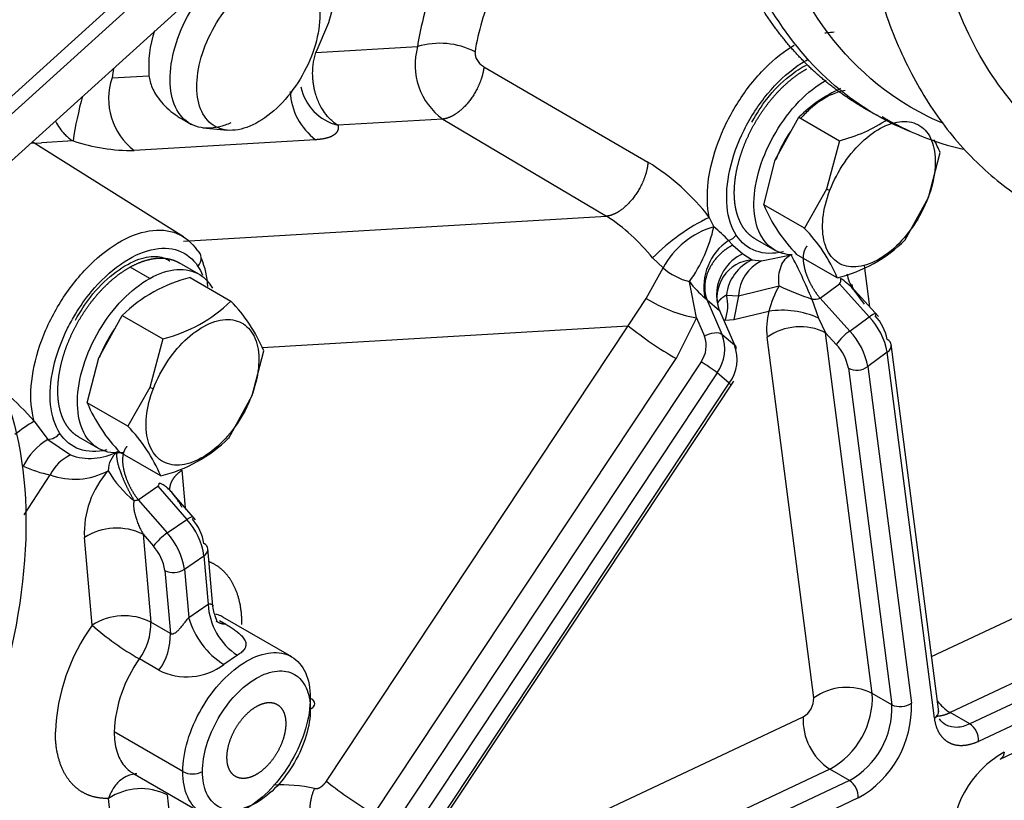
# Model space of a CAD drawing. Units: millimetres. Extents: x 0 to 408, y -4 to 202.
# Drawn here: x 108 to 115, y 106 to 111 of the extents above; entities that cross this region are included whole.
import ezdxf
from ezdxf.lldxf.tags import DXFTag

# ---------------------------------------------------------------- set-up
doc = ezdxf.new("R2010")
doc.units = ezdxf.units.MM
for name, color, linetype in [('17117021', 7, 'Continuous'), ('MI63_S4Q2-Z361SD', 7, 'Continuous'), ('Predeterminado', 7, 'Continuous')]:
    doc.layers.add(name, color=color, linetype=linetype)
tags = doc.linetypes.add('HIDDEN2', pattern=[4.7625, 3.175, -1.5875]).pattern_tags.tags
tags[6:7] = [DXFTag(74, 4), DXFTag(75, 0), DXFTag(340, '0'), DXFTag(46, 0.0), DXFTag(50, 0.0), DXFTag(44, 0.0), DXFTag(45, 0.0)]
tags[4:5] = [DXFTag(74, 4), DXFTag(75, 0), DXFTag(340, '0'), DXFTag(46, 0.0), DXFTag(50, 0.0), DXFTag(44, 0.0), DXFTag(45, 0.0)]

# ---------------------------------------------------------------- blocks, each defined once
blk = doc.blocks.new('SE1')
at = {"layer": '17117021', "color": 7, "linetype": 'HIDDEN2'}
for p, q in [((103.2333, 106.8207), (117.0822, 119.3324)), ((103.8933, 107.2898), (117.111, 119.2312)), ((106.9227, 109.6899), (115.6859, 117.607))]:
    blk.add_line(p, q, dxfattribs=at)
at = {"layer": 'MI63_S4Q2-Z361SD', "color": 7, "linetype": 'Continuous'}
for p, q in [((110.1761, 111.8319), (110.0735, 111.464)), ((110.0735, 111.464), (109.982, 111.2492)), ((109.982, 111.2492), (110.7156, 111.2926)), ((111.1946, 111.1468), (112.3774, 110.4597)), ((108.5234, 111.1361), (108.5128, 111.0674)), ((108.5128, 111.0674), (108.7787, 111.0832)), ((110.8973, 110.7702), (110.1417, 110.7254)), ((110.8973, 110.7702), (112.0795, 110.0701)), ((107.9257, 110.596), (108.0023, 110.5987)), ((108.2312, 110.6123), (108.0023, 110.5987)), ((109.9802, 110.6212), (108.6725, 110.5437)), ((113.296, 110.477), (113.3012, 110.4817)), ((113.6644, 110.2644), (113.6901, 110.2572)), ((114.3965, 110.1999), (114.4017, 110.2046)), ((109.028, 109.8894), (112.0795, 110.0701)), ((112.9585, 109.8942), (112.9893, 109.861)), ((112.9893, 109.861), (113.0627, 109.7982)), ((112.4866, 109.6985), (112.4107, 109.77)), ((108.7847, 109.6215), (108.6433, 109.7031)), ((112.3651, 109.4769), (112.4866, 109.6985)), ((113.9373, 109.7136), (113.9758, 109.4158)), ((112.7271, 109.3364), (112.6764, 109.5977)), ((113.6187, 109.4776), (113.7587, 109.581)), ((113.7587, 109.581), (113.9725, 109.3449)), ((113.03, 109.4961), (113.3236, 109.5674)), ((113.9393, 109.4361), (113.8586, 109.5449)), ((112.2355, 109.2796), (112.3651, 109.4769)), ((112.7887, 109.4803), (112.8035, 109.4663)), ((112.8035, 109.4663), (112.8923, 109.3904)), ((112.943, 109.5006), (113.03, 109.4961)), ((113.03, 109.4961), (112.9977, 109.3247)), ((113.5598, 109.4727), (113.6083, 109.3356)), ((113.6187, 109.4776), (113.8324, 109.2416)), ((112.9977, 109.3247), (113.2486, 109.3843)), ((112.7271, 109.3364), (112.5808, 109.0433)), ((112.7271, 109.3364), (112.7852, 109.2041)), ((112.9336, 109.3209), (112.9977, 109.3247)), ((113.6083, 109.3356), (113.6591, 109.2294)), ((113.8324, 109.2416), (113.9725, 109.3449)), ((109.5941, 109.1231), (112.2355, 109.2796)), ((110.0584, 105.9953), (112.2355, 109.2796)), ((113.9953, 106.6287), (113.6591, 109.2294)), ((113.6591, 109.2294), (113.7355, 109.1451)), ((112.9126, 109.2176), (113.0014, 109.1418)), ((113.5731, 106.5962), (113.2369, 109.1969)), ((114.1039, 109.0882), (113.9638, 108.9848)), ((114.4449, 106.4494), (114.1039, 109.0882)), ((108.417, 109.0482), (108.4222, 109.0529)), ((110.4037, 105.759), (112.5808, 109.0433)), ((112.7605, 109.0194), (110.5451, 105.6773)), ((112.8756, 108.9407), (110.6602, 105.5986)), ((112.9644, 108.8648), (112.8756, 108.9407)), ((113.823, 108.974), (114.1367, 106.5471)), ((113.9638, 108.9848), (114.2775, 106.5579)), ((108.7853, 108.8355), (108.8111, 108.8283)), ((110.749, 105.5227), (112.9644, 108.8648)), ((109.5175, 108.7711), (109.5227, 108.7757)), ((107.9505, 108.592), (108.0498, 108.4595)), ((109.0165, 108.2379), (109.0404, 107.9666)), ((107.8787, 107.9158), (108.066, 108.2038)), ((108.7014, 108.0249), (108.8422, 108.1219)), ((108.8422, 108.1219), (109.0512, 107.8825)), ((108.7014, 108.0249), (108.9105, 107.7855)), ((108.9105, 107.7855), (109.0512, 107.8825)), ((108.3684, 107.1202), (108.3127, 107.7529)), ((108.736, 107.7759), (108.8106, 107.6904)), ((108.736, 107.7759), (108.7917, 107.1433)), ((109.0342, 107.5233), (109.175, 107.6203)), ((109.175, 107.6203), (109.2057, 107.2722)), ((109.0342, 107.5233), (109.0649, 107.1752)), ((108.8932, 107.5157), (108.9331, 107.0616)), ((114.4227, 106.8951), (115.3323, 107.3229)), ((109.0649, 107.1752), (109.2057, 107.2722)), ((108.9331, 107.0616), (108.7917, 107.1433)), ((109.2871, 107.1532), (109.3321, 107.1273)), ((116.4189, 107.0615), (114.7625, 106.2824)), ((115.8619, 106.9556), (114.6983, 106.4083)), ((109.4159, 106.9037), (109.3196, 106.8373)), ((115.5249, 106.9452), (114.5569, 106.4899)), ((108.8505, 106.7954), (108.7091, 106.8771)), ((114.1367, 106.5471), (113.9953, 106.6287)), ((110.6542, 105.1226), (113.4965, 106.4594)), ((114.6983, 106.4083), (114.5569, 106.4899)), ((109.0229, 106.0644), (108.5279, 106.3502)), ((113.689, 106.0818), (110.8467, 104.7449)), ((113.8305, 106.0001), (113.689, 106.0818)), ((113.8305, 106.0001), (110.9881, 104.6633)), ((108.91, 105.8973), (108.9564, 105.442)), ((108.5334, 105.4157), (108.4871, 105.871)), ((113.8947, 105.8742), (111.0523, 104.5374))]:
    blk.add_line(p, q, dxfattribs=at)
at = {"layer": 'MI63_S4Q2-Z361SD', "color": 7, "linetype": 'HIDDEN2'}
for p, q in [((113.296, 110.477), (113.4653, 110.7834)), ((113.4653, 110.7834), (113.758, 110.6144)), ((113.9321, 110.8524), (114.0273, 110.7975)), ((109.0125, 110.7734), (109.0858, 110.7312)), ((109.1661, 110.7063), (109.3454, 110.6899)), ((109.0268, 109.9214), (107.9367, 110.606)), ((113.758, 110.6144), (113.6644, 110.2644)), ((114.4017, 110.2046), (114.485, 110.5288)), ((113.2127, 110.1528), (113.296, 110.477)), ((113.6644, 110.2644), (113.5054, 109.9838)), ((113.5054, 109.9838), (113.2127, 110.1528)), ((114.2324, 109.8983), (114.4017, 110.2046)), ((112.8197, 110.0613), (112.8523, 109.9928)), ((113.1501, 109.9071), (113.2923, 109.825)), ((113.0627, 109.7982), (113.1296, 109.7552)), ((113.196, 109.7469), (113.4103, 109.792)), ((113.7426, 109.6258), (113.4499, 109.7948)), ((109.1382, 109.6519), (108.9961, 109.7339)), ((113.1296, 109.7552), (113.196, 109.7469)), ((109.0761, 109.627), (109.3688, 109.458)), ((113.8488, 109.5769), (113.8519, 109.5526)), ((114.0392, 109.3458), (113.8429, 109.5625)), ((112.9126, 109.2176), (112.8035, 109.4663)), ((112.8923, 109.3904), (113.0014, 109.1418)), ((108.417, 109.0482), (108.5863, 109.3545)), ((108.5863, 109.3545), (108.879, 109.1855)), ((108.879, 109.1855), (108.7853, 108.8355)), ((109.5227, 108.7757), (109.606, 109.0999)), ((114.4745, 106.4947), (114.1318, 109.1459)), ((108.3337, 108.724), (108.417, 109.0482)), ((110.7356, 105.469), (112.9969, 108.8804)), ((108.7853, 108.8355), (108.6264, 108.555)), ((108.6264, 108.555), (108.3337, 108.724)), ((109.3534, 108.4694), (109.5227, 108.7757)), ((108.0498, 108.4595), (108.2115, 108.3484)), ((108.2711, 108.4782), (108.4132, 108.3962)), ((108.8635, 108.1969), (108.5708, 108.3659)), ((108.9406, 108.0809), (108.939, 108.0821)), ((109.1151, 107.8811), (108.9442, 108.0768)), ((109.2402, 107.2585), (109.2036, 107.6735)), ((109.8078, 106.8925), (109.3121, 107.1787)), ((114.9175, 106.1549), (116.1992, 106.7577)), ((108.6621, 106.0528), (109.1578, 105.7667))]:
    blk.add_line(p, q, dxfattribs=at)
at = {"layer": 'MI63_S4Q2-Z361SD', "color": 7, "linetype": 'Continuous'}
for centre, radius, start, end in [((112.5868, 111.0249), 1.8902, 154.10465, 171.85679), ((112.5609, 111.0503), 1.4449, 154.10493, 171.85672), ((111.1827, 111.1622), 0.4849, 164.40081, 233.9483), ((110.8772, 110.7672), 0.5497, 62.54889, 107.08636), ((108.9554, 110.9162), 0.4677, 161.12932, 232.78398), ((110.2278, 111.0764), 0.3613, 191.85917, 256.20617), ((110.7128, 110.2554), 2.5071, 164.24589, 171.81547), ((110.2631, 110.9936), 0.4677, 183.13554, 232.78397), ((108.6549, 111.885), 1.3414, 251.58429, 270.74927), ((111.5038, 109.045), 1.6627, 37.67976, 58.30288), ((111.2681, 108.8418), 1.4721, 39.08703, 56.5516), ((113.471, 108.7145), 1.496, 115.80524, 135.12806), ((113.0217, 109.4081), 0.6088, 106.15399, 151.50539), ((111.8265, 110.2128), 1.0491, 324.10688, 347.89923), ((112.3047, 109.2965), 0.8859, 42.43047, 51.81861), ((112.9174, 110.0142), 0.1269, 288.90112, 320.03457), ((113.1827, 109.5604), 0.4021, 123.87828, 191.48984), ((113.1978, 109.5023), 0.3254, 114.53819, 147.78091), ((110.1395, 108.0661), 3.6982, 22.35572, 27.82018), ((113.1492, 109.482), 0.2739, 94.08463, 146.47408), ((113.2579, 109.4655), 0.3168, 113.87606, 173.6328), ((113.3236, 109.4822), 0.2939, 115.7317, 177.28178), ((112.7863, 110.0336), 0.4495, 228.19416, 255.85093), ((114.0789, 109.7026), 0.2709, 190.3716, 215.60253), ((113.2055, 109.9913), 0.6594, 216.64253, 230.79362), ((113.7255, 109.609), 0.0434, 319.82939, 16.06518), ((113.4581, 109.1571), 0.5574, 44.07317, 56.31625), ((114.0562, 109.1606), 0.838, 150.95943, 164.51958), ((114.2495, 111.5346), 2.1742, 244.79483, 251.5052), ((112.9097, 110.3437), 1.0237, 237.85978, 259.72662), ((112.6848, 109.424), 0.2693, 337.49737, 16.52932), ((113.5809, 109.5748), 0.1043, 258.30626, 291.23369), ((113.7758, 109.2573), 0.5423, 166.4545, 186.39601), ((113.3447, 108.7413), 0.6501, 66.08389, 98.50376), ((113.5997, 108.9922), 0.5132, 10.77145, 43.41004), ((113.964, 111.4353), 2.7631, 231.27699, 239.96113), ((113.4754, 108.858), 0.4143, 63.67258, 125.13892), ((114.0906, 108.885), 0.4403, 125.90593, 143.77522), ((113.4596, 108.8889), 0.5132, 10.77145, 43.41004), ((112.6008, 109.1347), 0.197, 324.18197, 20.62522), ((113.4869, 108.91), 0.3421, 10.77145, 43.41004), ((112.2899, 108.2082), 0.9379, 51.35505, 59.88303), ((113.8841, 109.0998), 0.1399, 244.09716, 304.71434), ((106.5303, 107.3629), 1.8781, 40.87437, 49.58685), ((108.8257, 107.1918), 1.6512, 122.00835, 127.87217), ((108.279, 108.0684), 0.4533, 120.37256, 154.02783), ((108.0406, 108.5826), 0.1234, 274.30895, 320.3877), ((108.669, 108.2299), 0.1851, 129.31098, 178.70767), ((108.3598, 108.0538), 0.3298, 116.72336, 152.95961), ((108.2556, 109.1188), 0.9345, 245.73135, 258.29417), ((108.241, 108.6871), 0.5141, 250.09901, 298.19882), ((108.9893, 107.7832), 0.6773, 138.26309, 182.56446), ((109.1604, 108.635), 0.7863, 210.65196, 231.55431), ((108.8108, 108.1498), 0.042, 318.44388, 351.74489), ((108.6678, 108.1182), 0.0992, 272.09776, 289.78878), ((108.6844, 107.549), 0.4958, 8.27004, 42.27154), ((108.5449, 107.3875), 0.4329, 63.79812, 122.42917), ((109.151, 107.4329), 0.4268, 124.30295, 142.89026), ((108.5436, 107.452), 0.4958, 8.27004, 42.27154), ((108.5661, 107.4681), 0.3305, 8.27004, 42.27154), ((108.9569, 107.6451), 0.1443, 243.79812, 302.42917), ((109.6704, 107.2931), 0.4652, 182.57237, 236.83454), ((108.6003, 106.7594), 0.4289, 63.50188, 122.72541), ((109.627, 107.334), 0.5841, 195.77079, 238.24329), ((109.5272, 106.2912), 1.4248, 144.41741, 177.62599), ((109.8095, 108.7787), 2.197, 229.01199, 239.94328), ((108.3587, 107.1318), 0.4332, 323.98593, 1.51991), ((108.5001, 107.0501), 0.4332, 323.98593, 1.51992), ((109.505, 106.3088), 0.978, 144.47141, 177.57199), ((109.0512, 107.1949), 0.4471, 243.32291, 306.88646), ((113.8115, 106.2577), 0.4141, 63.64859, 125.16291), ((113.424, 106.5899), 0.1492, 299.0796, 2.42896), ((113.4051, 106.5999), 0.5909, 298.71743, 2.79103), ((113.5404, 106.5218), 0.5969, 299.0795, 2.42897), ((114.1978, 106.6729), 0.1399, 244.09716, 304.71434), ((114.792, 106.8477), 0.4281, 219.77672, 236.69249), ((113.9241, 106.4395), 0.4281, 177.3361, 236.69252), ((114.6179, 106.288), 0.1448, 357.7974, 56.23128), ((109.0936, 106.2038), 0.1563, 243.10105, 296.89895), ((109.7388, 104.8793), 1.0892, 77.61086, 93.29808), ((111.7713, 108.1282), 2.7356, 231.23327, 240.0048), ((113.75, 105.8798), 0.1448, 357.79742, 56.23127), ((108.7214, 105.5171), 0.4244, 63.60673, 123.50966)]:
    blk.add_arc(centre, radius, start, end, dxfattribs=at)
at = {"layer": 'MI63_S4Q2-Z361SD', "color": 7, "linetype": 'HIDDEN2'}
for centre, radius, start, end in [((109.6181, 111.1451), 0.8418, 161.89752, 184.21532), ((114.2081, 110.0246), 1.0618, 114.66364, 134.39094), ((115.1119, 112.5402), 2.0402, 239.19699, 256.91761), ((113.5053, 111.6452), 1.0613, 283.77613, 304.40029), ((113.4147, 110.0773), 1.1617, 22.86948, 27.86756), ((114.27, 110.5956), 1.1463, 202.7247, 224.31886), ((112.6862, 109.1836), 1.1451, 22.71388, 44.32968), ((113.4925, 110.6519), 1.0561, 283.69909, 314.47545), ((108.6674, 109.5459), 0.5353, 1.82781, 23.99784), ((113.1978, 109.5023), 0.3254, 147.78091, 200.10745), ((109.3291, 108.5957), 1.0618, 103.7836, 134.39094), ((113.1492, 109.482), 0.2739, 146.47408, 198.55159), ((108.6263, 110.2163), 1.0613, 283.77613, 314.39842), ((108.5356, 108.6485), 1.1617, 22.86948, 44.17408), ((113.7686, 109.1175), 0.3405, 10.6907, 43.49079), ((112.6361, 109.1136), 0.2954, 324.18197, 20.62522), ((112.7248, 109.0377), 0.2954, 324.18197, 20.62522), ((109.3909, 109.1668), 1.1463, 202.7247, 224.31886), ((107.8072, 107.7548), 1.1451, 22.71388, 44.32968), ((108.6134, 109.223), 1.0561, 283.69909, 314.47545), ((108.3539, 108.7419), 0.4185, 250.09894, 298.1989), ((108.8491, 107.6628), 0.329, 8.18814, 42.35345), ((113.5241, 106.5307), 0.7538, 299.44048, 2.06799), ((115.3182, 105.549), 0.7538, 119.44048, 182.06799)]:
    blk.add_arc(centre, radius, start, end, dxfattribs=at)
for points, degree, knots in [([(115.2317, 110.6612), (114.9125, 110.9344), (114.6722, 111.3264), (114.3857, 112.2886), (114.3396, 112.8584), (114.4486, 114.0897), (114.6037, 114.7507), (115.0916, 116.0636), (115.4242, 116.7151), (116.2167, 117.9098), (116.6763, 118.4526), (117.6528, 119.3473), (118.1694, 119.6988), (119.1812, 120.1571), (119.6761, 120.2638), (120.1227, 120.2399)], 3, [0.125, 0.125, 0.125, 0.125, 0.25, 0.25, 0.375, 0.375, 0.5, 0.5, 0.625, 0.625, 0.75, 0.75, 0.875, 0.875, 1, 1, 1, 1]), ([(119.7408, 119.7772), (119.3444, 119.7984), (118.905, 119.7037), (118.0066, 119.2968), (117.548, 118.9847), (116.681, 118.1904), (116.2729, 117.7085), (115.5693, 116.6477), (115.2739, 116.0693), (114.8408, 114.9036), (114.7031, 114.3168), (114.6063, 113.2236), (114.6473, 112.7176), (114.9017, 111.8634), (115.115, 111.5154), (115.3984, 111.2728)], 3, [0, 0, 0, 0, 0.125, 0.125, 0.25, 0.25, 0.375, 0.375, 0.5, 0.5, 0.625, 0.625, 0.75, 0.75, 0.875, 0.875, 0.875, 0.875]), ([(119.7637, 119.619), (119.3779, 119.6396), (118.9503, 119.5474), (118.076, 119.1514), (117.6297, 118.8477), (116.7859, 118.0747), (116.3888, 117.6057), (115.704, 116.5734), (115.4166, 116.0105), (114.9951, 114.8761), (114.8611, 114.305), (114.7669, 113.2411), (114.8067, 112.7487), (115.0543, 111.9174), (115.2619, 111.5787), (115.6131, 111.278), (115.6936, 111.2212), (115.7786, 111.1722)], 3, [0, 0, 0, 0, 0.125, 0.125, 0.25, 0.25, 0.375, 0.375, 0.5, 0.5, 0.625, 0.625, 0.75, 0.75, 0.875, 0.875, 0.9091704, 0.9091704, 0.9091704, 0.9091704]), ([(113.9322, 110.8523), (113.7727, 110.9443), (113.6306, 111.066), (113.3707, 111.2885), (113.1787, 111.6017), (112.9867, 111.9149), (112.87, 112.3067), (112.7533, 112.6984), (112.7165, 113.1538), (112.6796, 113.609), (112.724, 114.1104), (112.7652, 114.5762), (112.8751, 115.0652)], 2, [0.0908278, 0.0908278, 0.0908278, 0.125, 0.125, 0.1875, 0.1875, 0.25, 0.25, 0.3125, 0.3125, 0.375, 0.375, 0.4330711, 0.4330711, 0.4330711]), ([(113.9068, 113.5281), (113.8906, 113.335), (113.8628, 112.9756), (113.8927, 112.4025), (113.9861, 111.8514), (114.1472, 111.3476), (114.3723, 110.9048), (114.6577, 110.5303), (114.998, 110.2309), (115.3819, 110.0128), (115.7971, 109.8766), (116.0625, 109.8486), (116.2097, 109.835)], 3, [0, 0, 0, 0, 0.087038, 0.19191, 0.296894, 0.401732, 0.506028, 0.609275, 0.711142, 0.811823, 0.91207, 1, 1, 1, 1]), ([(109.3547, 111.5881), (109.4056, 111.6496), (109.4621, 111.7027), (109.5776, 111.7837), (109.6365, 111.8116), (109.7479, 111.8382), (109.8003, 111.8368), (109.8908, 111.8049), (109.9287, 111.7744), (109.9844, 111.6889), (110.0021, 111.6339), (110.0145, 111.5078), (110.0092, 111.4367), (109.9765, 111.2892), (109.9491, 111.2128), (109.8763, 111.0663), (109.8309, 110.9963), (109.78, 110.9348)], 3, [0, 0, 0, 0, 0.125, 0.125, 0.25, 0.25, 0.375, 0.375, 0.5, 0.5, 0.625, 0.625, 0.75, 0.75, 0.875, 0.875, 1, 1, 1, 1]), ([(109.3699, 110.7429), (109.3417, 110.7303), (109.3138, 110.7207), (109.2244, 110.6994), (109.1659, 110.7009), (109.0649, 110.7365), (109.0226, 110.7705), (108.9605, 110.866), (108.9407, 110.9274), (108.9268, 111.0681), (108.9327, 111.1475), (108.9692, 111.3121), (108.9998, 111.3973), (109.0811, 111.5608), (109.1317, 111.6389), (109.1886, 111.7076)], 3, [0.1952423, 0.1952423, 0.1952423, 0.1952423, 0.25, 0.25, 0.375, 0.375, 0.5, 0.5, 0.625, 0.625, 0.75, 0.75, 0.875, 0.875, 1, 1, 1, 1]), ([(109.78, 110.9348), (109.729, 110.8732), (109.6725, 110.8202), (109.5571, 110.7392), (109.4982, 110.7112), (109.3868, 110.6846), (109.3343, 110.686), (109.2439, 110.7179), (109.206, 110.7484), (109.1503, 110.834), (109.1326, 110.8889), (109.1202, 111.0151), (109.1254, 111.0861), (109.1581, 111.2337), (109.1855, 111.31), (109.2584, 111.4565), (109.3038, 111.5265), (109.3547, 111.5881)], 3, [0, 0, 0, 0, 0.125, 0.125, 0.25, 0.25, 0.375, 0.375, 0.5, 0.5, 0.625, 0.625, 0.75, 0.75, 0.875, 0.875, 1, 1, 1, 1]), ([(113.654, 111.3917), (113.6588, 111.3926), (113.6636, 111.3933), (113.6863, 111.3966), (113.704, 111.3981), (113.7212, 111.3985)], 3, [0.74162816, 0.74162816, 0.74162816, 0.74162816, 0.75, 0.75, 0.78162111, 0.78162111, 0.78162111, 0.78162111]), ([(112.8197, 110.0613), (112.8041, 110.138), (112.8017, 110.2255), (112.8241, 110.4116), (112.8488, 110.5101), (112.9221, 110.7056), (112.9706, 110.8027), (113.0856, 110.9832), (113.1519, 111.0666), (113.2898, 111.2051), (113.3607, 111.2615), (113.4319, 111.3042)], 3, [0, 0, 0, 0, 0.125, 0.125, 0.25, 0.25, 0.375, 0.375, 0.5, 0.5, 0.617348, 0.617348, 0.617348, 0.617348]), ([(113.1273, 110.7489), (113.1642, 110.8116), (113.2374, 110.9328), (113.3825, 111.0755), (113.4808, 111.1395), (113.52, 111.1597)], 3, [0, 0, 0, 0, 0.1463448, 0.3313773, 0.4623112, 0.4623112, 0.4623112, 0.4623112]), ([(108.7787, 111.0832), (108.7809, 111.069), (108.7855, 111.0396), (108.8017, 110.995), (108.8281, 110.9442), (108.8678, 110.8902), (108.9209, 110.837), (108.9708, 110.7989), (109.0024, 110.7793), (109.0129, 110.7732)], 3, [0, 0, 0, 0, 0.0390679, 0.0806495, 0.1250431, 0.1875612, 0.2500804, 0.3126015, 0.34312, 0.34312, 0.34312, 0.34312]), ([(113.1503, 109.907), (113.1471, 109.9088), (113.1439, 109.9108), (113.1089, 109.9325), (113.0816, 109.9658), (113.0543, 109.9991), (113.0359, 110.0427), (113.0174, 110.0863), (113.0084, 110.1386), (112.9995, 110.1907), (113.0004, 110.2496), (113.0013, 110.3084), (113.0121, 110.3716), (113.0228, 110.4347), (113.043, 110.4999), (113.0632, 110.5649), (113.092, 110.6295), (113.1208, 110.6939), (113.1572, 110.7554), (113.1935, 110.8168), (113.236, 110.8729), (113.2784, 110.9289), (113.3255, 110.9774), (113.3724, 111.0258), (113.4222, 111.0649), (113.4718, 111.1039), (113.5223, 111.132)], 2, [0.2444079, 0.2444079, 0.2444079, 0.25, 0.25, 0.3125, 0.3125, 0.375, 0.375, 0.4375, 0.4375, 0.5, 0.5, 0.5625, 0.5625, 0.625, 0.625, 0.6875, 0.6875, 0.75, 0.75, 0.8125, 0.8125, 0.875, 0.875, 0.9375, 0.9375, 1, 1, 1]), ([(113.4186, 109.7913), (113.3692, 109.7924), (113.324, 109.8052), (113.2388, 109.858), (113.2018, 109.9031), (113.1527, 110.019), (113.1406, 110.0898), (113.1431, 110.2461), (113.1576, 110.3317), (113.2112, 110.5047), (113.2503, 110.5921), (113.3469, 110.7555), (113.4044, 110.8314), (113.5293, 110.9602), (113.5967, 111.013), (113.6637, 111.0503)], 3, [0.1463609, 0.1463609, 0.1463609, 0.1463609, 0.25, 0.25, 0.375, 0.375, 0.5, 0.5, 0.625, 0.625, 0.75, 0.75, 0.875, 0.875, 1, 1, 1, 1]), ([(113.8003, 110.9755), (113.7697, 110.9714), (113.7378, 110.9623), (113.6525, 110.9255), (113.5984, 110.8898), (113.5239, 110.8232), (113.5012, 110.8004), (113.4795, 110.7759)], 3, [0.548159, 0.548159, 0.548159, 0.548159, 0.625, 0.625, 0.75, 0.75, 0.8065136, 0.8065136, 0.8065136, 0.8065136]), ([(113.6901, 110.2572), (113.7165, 110.3258), (113.752, 110.3936), (113.8361, 110.5175), (113.8846, 110.5735), (113.9873, 110.6653), (114.0414, 110.7009), (114.147, 110.7465), (114.1985, 110.7564), (114.2909, 110.7489), (114.3319, 110.7315), (114.3972, 110.6721), (114.4214, 110.6301), (114.4495, 110.5278), (114.4534, 110.4675), (114.44, 110.3379), (114.4229, 110.2685), (114.3965, 110.1999)], 3, [0, 0, 0, 0, 0.125, 0.125, 0.25, 0.25, 0.375, 0.375, 0.5, 0.5, 0.625, 0.625, 0.75, 0.75, 0.875, 0.875, 1, 1, 1, 1]), ([(113.4138, 110.6926), (113.4109, 110.6885), (113.408, 110.6843), (113.3631, 110.6182), (113.3276, 110.5503), (113.3012, 110.4817)], 3, [0.8665585, 0.8665585, 0.8665585, 0.8665585, 0.875, 0.875, 1, 1, 1, 1]), ([(114.3965, 110.1999), (114.3702, 110.1313), (114.3346, 110.0635), (114.2505, 109.9396), (114.202, 109.8836), (114.0993, 109.7918), (114.0452, 109.7562), (113.9396, 109.7106), (113.8881, 109.7007), (113.7957, 109.7082), (113.7547, 109.7256), (113.6895, 109.785), (113.6652, 109.827), (113.6371, 109.9294), (113.6333, 109.9896), (113.6466, 110.1193), (113.6637, 110.1886), (113.6901, 110.2572)], 3, [0, 0, 0, 0, 0.125, 0.125, 0.25, 0.25, 0.375, 0.375, 0.5, 0.5, 0.625, 0.625, 0.75, 0.75, 0.875, 0.875, 1, 1, 1, 1]), ([(107.9505, 108.592), (107.9296, 108.6662), (107.9225, 108.7527), (107.9367, 108.9392), (107.958, 109.0391), (108.0263, 109.2392), (108.0732, 109.3394), (108.1866, 109.527), (108.253, 109.6143), (108.3967, 109.7647), (108.4738, 109.8277), (108.6288, 109.9211), (108.7066, 109.9515), (108.8527, 109.9758), (108.9209, 109.9696), (109.0388, 109.9215), (109.0885, 109.8795), (109.1257, 109.8224)], 3, [0, 0, 0, 0, 0.125, 0.125, 0.25, 0.25, 0.375, 0.375, 0.5, 0.5, 0.625, 0.625, 0.75, 0.75, 0.875, 0.875, 1, 1, 1, 1]), ([(108.2483, 109.3644), (108.2826, 109.4208), (108.3208, 109.4746), (108.427, 109.6029), (108.4992, 109.6708), (108.647, 109.7745), (108.7225, 109.8103), (108.8651, 109.8443), (108.9322, 109.8425), (109.048, 109.8017), (109.0966, 109.7626), (109.1322, 109.7079)], 3, [0.4214889, 0.4214889, 0.4214889, 0.4214889, 0.5, 0.5, 0.625, 0.625, 0.75, 0.75, 0.875, 0.875, 1, 1, 1, 1]), ([(109.1322, 109.7079), (109.1482, 109.7271), (109.1567, 109.7505), (109.1543, 109.7927), (109.1434, 109.8114), (109.1257, 109.8224)], 3, [0, 0, 0, 0, 0.5, 0.5, 1, 1, 1, 1]), ([(104.0732, 108.2716), (104.3697, 108.6298), (104.6982, 108.9384), (105.37, 109.4098), (105.713, 109.5725), (106.3614, 109.7271), (106.6665, 109.7191), (107.1927, 109.5334), (107.4136, 109.3559), (107.7375, 108.8583), (107.8405, 108.5383), (107.9128, 107.8043), (107.8822, 107.3906), (107.692, 106.5321), (107.5324, 106.0877), (107.1086, 105.2354), (106.8444, 104.8278), (106.5479, 104.4696)], 3, [0, 0, 0, 0, 0.125, 0.125, 0.25, 0.25, 0.375, 0.375, 0.5, 0.5, 0.625, 0.625, 0.75, 0.75, 0.875, 0.875, 1, 1, 1, 1]), ([(108.2482, 109.32), (108.2851, 109.3828), (108.3584, 109.504), (108.5196, 109.6626), (108.6896, 109.7639), (108.8353, 109.7891), (108.9009, 109.7675), (108.9278, 109.7471), (108.9281, 109.7469)], 3, [0, 0, 0, 0, 0.1463448, 0.3313773, 0.5138369, 0.6936229, 0.8760712, 0.8780564, 0.8780564, 0.8780564, 0.8780564]), ([(108.6433, 109.7031), (108.6938, 109.7312), (108.7431, 109.7473), (108.7924, 109.7633), (108.8387, 109.7668), (108.885, 109.7702), (108.9265, 109.7609), (108.9642, 109.7524), (108.9967, 109.7336)], 2, [0, 0, 0, 0.0625, 0.0625, 0.125, 0.125, 0.1875, 0.1875, 0.2444079, 0.2444079, 0.2444079]), ([(108.2712, 108.4781), (108.268, 108.48), (108.2649, 108.4819), (108.2299, 108.5036), (108.2026, 108.537), (108.1753, 108.5702), (108.1568, 108.6139), (108.1384, 108.6574), (108.1294, 108.7097), (108.1205, 108.7619), (108.1214, 108.8207), (108.1223, 108.8795), (108.1331, 108.9427), (108.1438, 109.0059), (108.164, 109.071), (108.1841, 109.136), (108.213, 109.2006), (108.2417, 109.2651), (108.2781, 109.3266), (108.3144, 109.388), (108.3569, 109.4441), (108.3994, 109.5), (108.4464, 109.5485), (108.4934, 109.597), (108.5431, 109.636), (108.5927, 109.675), (108.6433, 109.7031)], 2, [0.2444079, 0.2444079, 0.2444079, 0.25, 0.25, 0.3125, 0.3125, 0.375, 0.375, 0.4375, 0.4375, 0.5, 0.5, 0.5625, 0.5625, 0.625, 0.625, 0.6875, 0.6875, 0.75, 0.75, 0.8125, 0.8125, 0.875, 0.875, 0.9375, 0.9375, 1, 1, 1]), ([(108.7847, 109.6215), (108.8518, 109.6588), (108.9186, 109.6806), (109.0417, 109.6897), (109.0978, 109.6771), (109.1814, 109.6253), (109.2123, 109.5921), (109.2357, 109.5505)], 3, [0, 0, 0, 0, 0.125, 0.125, 0.25, 0.25, 0.3491676, 0.3491676, 0.3491676, 0.3491676]), ([(108.5914, 108.3655), (108.5844, 108.3645), (108.5775, 108.3638), (108.5091, 108.3587), (108.4529, 108.3714), (108.3597, 108.4292), (108.3228, 108.4743), (108.2737, 108.5902), (108.2616, 108.6609), (108.264, 108.8173), (108.2786, 108.9028), (108.3322, 109.0759), (108.3712, 109.1632), (108.4678, 109.3266), (108.5254, 109.4025), (108.6503, 109.5313), (108.7176, 109.5842), (108.7847, 109.6215)], 3, [0.1110145, 0.1110145, 0.1110145, 0.1110145, 0.125, 0.125, 0.25, 0.25, 0.375, 0.375, 0.5, 0.5, 0.625, 0.625, 0.75, 0.75, 0.875, 0.875, 1, 1, 1, 1]), ([(108.8111, 108.8283), (108.8374, 108.8969), (108.873, 108.9648), (108.9571, 109.0887), (109.0056, 109.1447), (109.1083, 109.2364), (109.1624, 109.2721), (109.268, 109.3177), (109.3194, 109.3276), (109.4119, 109.3201), (109.4529, 109.3027), (109.5181, 109.2432), (109.5424, 109.2012), (109.5705, 109.0989), (109.5743, 109.0386), (109.561, 108.909), (109.5438, 108.8397), (109.5175, 108.7711)], 3, [0, 0, 0, 0, 0.125, 0.125, 0.25, 0.25, 0.375, 0.375, 0.5, 0.5, 0.625, 0.625, 0.75, 0.75, 0.875, 0.875, 1, 1, 1, 1]), ([(108.5337, 109.2622), (108.5311, 109.2586), (108.5286, 109.2549), (108.4841, 109.1893), (108.4485, 109.1215), (108.4222, 109.0529)], 3, [0.8676074, 0.8676074, 0.8676074, 0.8676074, 0.875, 0.875, 1, 1, 1, 1]), ([(109.5175, 108.7711), (109.4911, 108.7024), (109.4556, 108.6346), (109.3715, 108.5107), (109.323, 108.4547), (109.2203, 108.363), (109.1662, 108.3273), (109.0606, 108.2817), (109.0091, 108.2718), (108.9166, 108.2793), (108.8757, 108.2967), (108.8104, 108.3561), (108.7862, 108.3982), (108.7581, 108.5005), (108.7542, 108.5608), (108.7676, 108.6904), (108.7847, 108.7597), (108.8111, 108.8283)], 3, [0, 0, 0, 0, 0.125, 0.125, 0.25, 0.25, 0.375, 0.375, 0.5, 0.5, 0.625, 0.625, 0.75, 0.75, 0.875, 0.875, 1, 1, 1, 1]), ([(109.2675, 107.1508), (109.2682, 107.1514), (109.2695, 107.1545), (109.2628, 107.1705), (109.2478, 107.2079), (109.2432, 107.2387), (109.2402, 107.2582)], 3, [0.1348736, 0.1348736, 0.1348736, 0.1348736, 0.2403767, 0.4743142, 0.7223597, 1, 1, 1, 1]), ([(109.0229, 106.0644), (109.0229, 106.1339), (109.0348, 106.2102), (109.0809, 106.3652), (109.1149, 106.4437), (109.2, 106.5911), (109.251, 106.6599), (109.3622, 106.7772), (109.4223, 106.8258), (109.5426, 106.8952), (109.6028, 106.9162), (109.7139, 106.9272), (109.7649, 106.9173), (109.85, 106.8681), (109.8841, 106.8289), (109.9301, 106.7272), (109.9421, 106.6646), (109.9421, 106.5951)], 3, [0, 0, 0, 0, 0.125, 0.125, 0.25, 0.25, 0.375, 0.375, 0.5, 0.5, 0.625, 0.625, 0.75, 0.75, 0.875, 0.875, 1, 1, 1, 1]), ([(109.9421, 106.5951), (109.9421, 106.5257), (109.9301, 106.4493), (109.8841, 106.2944), (109.85, 106.2158), (109.7649, 106.0685), (109.7139, 105.9997), (109.6028, 105.8823), (109.5426, 105.8338), (109.4223, 105.7643), (109.3622, 105.7434), (109.251, 105.7324), (109.2, 105.7423), (109.1149, 105.7914), (109.0809, 105.8306), (109.0348, 105.9324), (109.0229, 105.995), (109.0229, 106.0644)], 3, [0, 0, 0, 0, 0.125, 0.125, 0.25, 0.25, 0.375, 0.375, 0.5, 0.5, 0.625, 0.625, 0.75, 0.75, 0.875, 0.875, 1, 1, 1, 1]), ([(109.9421, 106.5951), (109.9606, 106.5845), (109.9714, 106.5694), (109.9714, 106.5392), (109.9606, 106.5242), (109.9421, 106.5135)], 3, [0, 0, 0, 0, 0.5, 0.5, 1, 1, 1, 1]), ([(109.367, 106.064), (109.3468, 106.0952), (109.3423, 106.141), (109.3378, 106.1867), (109.3496, 106.2404), (109.3615, 106.294), (109.388, 106.3472), (109.4144, 106.4004), (109.4515, 106.4452), (109.4885, 106.4899), (109.5305, 106.5194), (109.5724, 106.5488), (109.6129, 106.5585), (109.6534, 106.5681), (109.6863, 106.5565), (109.7191, 106.545), (109.7393, 106.5139)], 2, [0, 0, 0, 0.125, 0.125, 0.25, 0.25, 0.375, 0.375, 0.5, 0.5, 0.625, 0.625, 0.75, 0.75, 0.875, 0.875, 1, 1, 1]), ([(109.9421, 106.5135), (109.9421, 106.4547), (109.932, 106.3901), (109.893, 106.259), (109.8642, 106.1925), (109.7922, 106.0678), (109.749, 106.0096), (109.655, 105.9103), (109.6041, 105.8693), (109.5023, 105.8105), (109.4514, 105.7928), (109.3573, 105.7835), (109.3142, 105.7919), (109.2422, 105.8334), (109.2134, 105.8666), (109.1744, 105.9527), (109.1643, 106.0056), (109.1643, 106.0644)], 3, [0, 0, 0, 0, 0.125, 0.125, 0.25, 0.25, 0.375, 0.375, 0.5, 0.5, 0.625, 0.625, 0.75, 0.75, 0.875, 0.875, 1, 1, 1, 1]), ([(109.7393, 106.5139), (109.7596, 106.4828), (109.7641, 106.437), (109.7686, 106.3912), (109.7567, 106.3375), (109.7449, 106.284), (109.7184, 106.2307), (109.6919, 106.1775), (109.6549, 106.1327), (109.6179, 106.088), (109.5759, 106.0585), (109.534, 106.0291), (109.4935, 106.0194), (109.453, 106.0098), (109.4201, 106.0214), (109.3873, 106.0329), (109.367, 106.064)], 2, [0, 0, 0, 0.125, 0.125, 0.25, 0.25, 0.375, 0.375, 0.5, 0.5, 0.625, 0.625, 0.75, 0.75, 0.875, 0.875, 1, 1, 1]), ([(114.6983, 106.4083), (114.6669, 106.3935), (114.6359, 106.3851), (114.5784, 106.3822), (114.5519, 106.3876), (114.5095, 106.4099), (114.4927, 106.425), (114.4792, 106.4442)], 3, [0, 0, 0, 0, 0.25, 0.25, 0.5, 0.5, 0.7137602, 0.7137602, 0.7137602, 0.7137602]), ([(114.9476, 106.2055), (114.9459, 106.1832), (114.9366, 106.1655), (114.9214, 106.1568), (114.9205, 106.1563), (114.9196, 106.1559)], 3, [0, 0, 0, 0, 0.5, 0.5, 0.5314791, 0.5314791, 0.5314791, 0.5314791])]:
    blk.add_open_spline(points, degree=degree, knots=knots, dxfattribs=at)
at = {"layer": 'MI63_S4Q2-Z361SD', "color": 7, "linetype": 'Continuous'}
for points, degree, knots in [([(114.4959, 110.7436), (114.4069, 110.7811), (114.3212, 110.8251), (113.9545, 111.0496), (113.7141, 111.2993), (113.3436, 111.927), (113.2134, 112.305), (113.075, 113.1556), (113.0668, 113.6282), (113.1692, 114.5905), (113.2715, 115.0766), (113.4226, 115.5665)], 3, [0.0890036, 0.0890036, 0.0890036, 0.0890036, 0.125, 0.125, 0.25, 0.25, 0.375, 0.375, 0.5, 0.5, 0.6161942, 0.6161942, 0.6161942, 0.6161942]), ([(114.0275, 110.7976), (113.921, 110.8589), (113.8202, 110.9302), (113.3803, 111.3068), (113.1202, 111.731), (112.8101, 112.7724), (112.7602, 113.3892), (112.8519, 114.4248), (112.918, 114.8092), (113.0155, 115.1996)], 3, [0.0908296, 0.0908296, 0.0908296, 0.0908296, 0.125, 0.125, 0.25, 0.25, 0.375, 0.375, 0.4442877, 0.4442877, 0.4442877, 0.4442877]), ([(110.1417, 110.7254), (110.1416, 110.7255), (110.1415, 110.7256), (110.1412, 110.7257), (110.1407, 110.7261), (110.1397, 110.7267), (110.1377, 110.7279), (110.1338, 110.7304), (110.1261, 110.7357), (110.1109, 110.7468), (110.0817, 110.772), (110.0465, 110.8125), (110.0089, 110.8738), (109.9885, 110.9239), (109.978, 110.9599), (109.9748, 110.972), (109.9717, 110.9847), (109.969, 110.9979), (109.9664, 111.0116), (109.9642, 111.0259), (109.9624, 111.0406), (109.9609, 111.0559), (109.9598, 111.0717), (109.9592, 111.088), (109.9591, 111.1047), (109.9596, 111.1218), (109.9607, 111.1392), (109.9624, 111.1571), (109.9648, 111.1752), (109.9679, 111.1935), (109.9717, 111.212), (109.9764, 111.2307), (109.9801, 111.243), (109.982, 111.2492)], 3, [0, 0, 0, 0, 0.000489, 0.000977, 0.001954, 0.003909, 0.007818, 0.015636, 0.031271, 0.062539, 0.125057, 0.249948, 0.354255, 0.499697, 0.519531, 0.540087, 0.561365, 0.583365, 0.606087, 0.629531, 0.653697, 0.678585, 0.704195, 0.730527, 0.757581, 0.785357, 0.813854, 0.843074, 0.873015, 0.903679, 0.935064, 0.967171, 1, 1, 1, 1]), ([(111.1306, 111.255), (111.1303, 111.2527), (111.1299, 111.248), (111.1302, 111.2405), (111.1314, 111.2313), (111.1343, 111.2201), (111.1397, 111.2064), (111.1475, 111.1922), (111.1577, 111.1782), (111.1692, 111.1658), (111.1815, 111.155), (111.1902, 111.1495), (111.1946, 111.1468)], 3, [0, 0, 0, 0, 0.056645, 0.113563, 0.171626, 0.266903, 0.365378, 0.487842, 0.615463, 0.742067, 0.869242, 1, 1, 1, 1]), ([(111.1946, 111.1468), (111.1898, 111.0991), (111.1756, 111.0467), (111.1524, 110.9929), (111.0917, 110.8918), (111.0132, 110.8167), (110.9721, 110.789), (110.9326, 110.7734), (110.8973, 110.7702)], 5, [0, 0, 0, 0, 0, 0, 0.5, 0.5, 0.5, 1, 1, 1, 1, 1, 1]), ([(113.0147, 109.9327), (112.9791, 109.9875), (112.9564, 110.0579), (112.9405, 110.2193), (112.9472, 110.3103), (112.9891, 110.4992), (113.0242, 110.597), (113.1174, 110.7845), (113.1755, 110.8741), (113.306, 111.0318), (113.3783, 111.0996), (113.4775, 111.1692), (113.5029, 111.1851), (113.5284, 111.199)], 3, [0, 0, 0, 0, 0.125, 0.125, 0.25, 0.25, 0.375, 0.375, 0.5, 0.5, 0.625, 0.625, 0.6677819, 0.6677819, 0.6677819, 0.6677819]), ([(108.1029, 110.7563), (108.1031, 110.7558), (108.1127, 110.7373), (108.1329, 110.7045), (108.1599, 110.6718), (108.1797, 110.652), (108.192, 110.6409), (108.2047, 110.6305), (108.2177, 110.6209), (108.2267, 110.6152), (108.2312, 110.6123)], 3, [0.642833, 0.642833, 0.642833, 0.642833, 0.6455811, 0.7499268, 0.8436577, 0.8749269, 0.9061936, 0.9374613, 0.9687301, 1, 1, 1, 1]), ([(110.1417, 110.7254), (110.1466, 110.7028), (110.1379, 110.6842), (110.1294, 110.666), (110.1079, 110.6525), (110.0868, 110.6394), (110.0541, 110.6314), (110.0222, 110.6237), (109.9802, 110.6212)], 2, [0, 0, 0, 0.25, 0.25, 0.5, 0.5, 0.75, 0.75, 1, 1, 1]), ([(112.3774, 110.4597), (112.3745, 110.412), (112.3617, 110.3585), (112.3392, 110.3031), (112.2786, 110.1979), (112.1985, 110.119), (112.1563, 110.0899), (112.1157, 110.0735), (112.0795, 110.0701)], 5, [0, 0, 0, 0, 0, 0, 0.5, 0.5, 0.5, 1, 1, 1, 1, 1, 1]), ([(113.3539, 109.8135), (113.3536, 109.8135), (113.3534, 109.8134), (113.2818, 109.7963), (113.2147, 109.7981), (113.0989, 109.8389), (113.0503, 109.878), (113.0147, 109.9327)], 3, [0.7495591, 0.7495591, 0.7495591, 0.7495591, 0.75, 0.75, 0.875, 0.875, 1, 1, 1, 1]), ([(112.9893, 109.861), (112.9456, 109.8395), (112.9043, 109.8095), (112.8678, 109.7722), (112.8091, 109.6876), (112.7839, 109.5938), (112.7809, 109.5473), (112.7878, 109.504), (112.8035, 109.4663)], 5, [0, 0, 0, 0, 0, 0, 0.5, 0.5, 0.5, 1, 1, 1, 1, 1, 1]), ([(113.3236, 109.5674), (113.3174, 109.6197), (113.3224, 109.6692), (113.3528, 109.748), (113.3783, 109.7773), (113.4103, 109.792)], 3, [0, 0, 0, 0, 0.5, 0.5, 1, 1, 1, 1]), ([(113.5244, 109.8537), (113.5072, 109.8357), (113.4962, 109.8091), (113.4925, 109.7749), (113.5, 109.6957), (113.535, 109.605), (113.5588, 109.5593), (113.5873, 109.516), (113.6187, 109.4776)], 5, [0, 0, 0, 0, 0, 0, 0.5, 0.5, 0.5, 1, 1, 1, 1, 1, 1]), ([(108.1357, 108.5039), (108.1, 108.5586), (108.0774, 108.629), (108.0615, 108.7905), (108.0682, 108.8815), (108.11, 109.0703), (108.1451, 109.1681), (108.2091, 109.2967), (108.228, 109.331), (108.2483, 109.3644)], 3, [0, 0, 0, 0, 0.125, 0.125, 0.25, 0.25, 0.375, 0.375, 0.4214889, 0.4214889, 0.4214889, 0.4214889]), ([(112.8923, 109.3904), (112.8946, 109.3892), (112.8962, 109.3882), (112.8972, 109.3875), (112.8976, 109.3873), (112.8953, 109.3893), (112.8939, 109.3905), (112.892, 109.3924), (112.8895, 109.3949)], 5, [0, 0, 0, 0, 0, 0, 0.604593, 0.604593, 0.604593, 1, 1, 1, 1, 1, 1]), ([(113.9725, 109.3449), (113.9908, 109.3584), (114.0062, 109.3671), (114.0168, 109.3688), (114.0187, 109.3684), (114.0197, 109.3672)], 3, [0, 0, 0, 0, 0.5, 0.5, 0.6674012, 0.6674012, 0.6674012, 0.6674012]), ([(112.7852, 109.2041), (112.8069, 109.2176), (112.8333, 109.2269), (112.8805, 109.2319), (112.901, 109.2276), (112.9126, 109.2176)], 3, [0, 0, 0, 0, 0.5, 0.5, 1, 1, 1, 1]), ([(114.1039, 109.0882), (114.1222, 109.1017), (114.1328, 109.1195), (114.1327, 109.1383), (114.1325, 109.14), (114.1323, 109.1417)], 3, [0, 0, 0, 0, 0.5, 0.5, 0.5495366, 0.5495366, 0.5495366, 0.5495366]), ([(108.4748, 108.3846), (108.4746, 108.3846), (108.4743, 108.3845), (108.4028, 108.3675), (108.3356, 108.3692), (108.2199, 108.4101), (108.1713, 108.4491), (108.1357, 108.5039)], 3, [0.7495591, 0.7495591, 0.7495591, 0.7495591, 0.75, 0.75, 0.875, 0.875, 1, 1, 1, 1]), ([(108.5517, 108.3731), (108.5439, 108.3635), (108.5415, 108.3443), (108.5448, 108.316), (108.5625, 108.2452), (108.5991, 108.1556), (108.6212, 108.1084), (108.6459, 108.0621), (108.6715, 108.0191)], 5, [0, 0, 0, 0, 0, 0, 0.5, 0.5, 0.5, 1, 1, 1, 1, 1, 1]), ([(108.6201, 108.4096), (108.6016, 108.3907), (108.5893, 108.3631), (108.5841, 108.3279), (108.5886, 108.2467), (108.6208, 108.1541), (108.6433, 108.1076), (108.6708, 108.0638), (108.7014, 108.0249)], 5, [0, 0, 0, 0, 0, 0, 0.5, 0.5, 0.5, 1, 1, 1, 1, 1, 1]), ([(109.0175, 107.9699), (109.0138, 107.9766), (109.0068, 107.9889), (108.9966, 108.0057), (108.9876, 108.0195), (108.975, 108.0379), (108.9588, 108.0598), (108.9371, 108.0854), (108.9158, 108.1069), (108.897, 108.1224), (108.8825, 108.132), (108.8718, 108.1377), (108.8618, 108.1418), (108.8554, 108.1431), (108.8523, 108.1437)], 3, [0, 0, 0, 0, 0.089829, 0.16727, 0.232324, 0.284992, 0.432603, 0.557714, 0.690555, 0.802475, 0.859746, 0.911518, 0.95812, 1, 1, 1, 1]), ([(108.6715, 108.0191), (108.6709, 108.017), (108.6696, 108.0125), (108.6684, 108.0052), (108.6676, 107.9972), (108.6673, 107.9886), (108.6675, 107.9793), (108.6686, 107.9633), (108.6723, 107.9392), (108.6799, 107.9082), (108.6907, 107.875), (108.7029, 107.8437), (108.718, 107.8099), (108.7293, 107.7885), (108.736, 107.7759)], 3, [0, 0, 0, 0, 0.027436, 0.056892, 0.088524, 0.122458, 0.158794, 0.197617, 0.309496, 0.442332, 0.567421, 0.715045, 0.832742, 1, 1, 1, 1]), ([(109.0512, 107.8825), (109.0697, 107.8952), (109.0848, 107.9028), (109.0946, 107.9033), (109.0962, 107.9028), (109.0971, 107.9017)], 3, [0, 0, 0, 0, 0.5, 0.5, 0.646259, 0.646259, 0.646259, 0.646259]), ([(109.175, 107.6203), (109.1934, 107.633), (109.2041, 107.6501), (109.2041, 107.6677), (109.204, 107.6688), (109.2039, 107.6699)], 3, [0, 0, 0, 0, 0.5, 0.5, 0.5330173, 0.5330173, 0.5330173, 0.5330173]), ([(109.2136, 107.5789), (109.22, 107.5762), (109.2264, 107.5733), (109.296, 107.5406), (109.3458, 107.4771), (109.3954, 107.4136), (109.4213, 107.324), (109.4471, 107.2345), (109.4471, 107.1259)], 2, [0.2273054, 0.2273054, 0.2273054, 0.25, 0.25, 0.5, 0.5, 0.75, 0.75, 1, 1, 1]), ([(109.2057, 107.2722), (109.2071, 107.2725), (109.2101, 107.2731), (109.2141, 107.2735), (109.2179, 107.2736), (109.2225, 107.2733), (109.2276, 107.2722), (109.2338, 107.2694), (109.2378, 107.2653), (109.2397, 107.2613), (109.2401, 107.2594), (109.2401, 107.2585)], 3, [0, 0, 0, 0, 0.0307985, 0.0632312, 0.0974782, 0.1336925, 0.2012014, 0.2787017, 0.4261259, 0.4972585, 0.5565904, 0.5565904, 0.5565904, 0.5565904]), ([(108.9331, 107.0616), (108.9345, 107.0609), (108.9373, 107.0595), (108.9416, 107.0584), (108.9462, 107.0581), (108.951, 107.0585), (108.956, 107.0598), (108.9644, 107.0632), (108.977, 107.0719), (108.9903, 107.0844), (109.0019, 107.0971), (109.0106, 107.1074), (109.0194, 107.1183), (109.029, 107.1301), (109.0386, 107.1424), (109.0482, 107.1545), (109.0569, 107.1655), (109.0624, 107.1721), (109.0649, 107.1752)], 3, [0, 0, 0, 0, 0.026783, 0.054546, 0.083784, 0.114921, 0.14831, 0.184236, 0.288969, 0.431305, 0.502282, 0.573842, 0.648763, 0.721391, 0.80396, 0.877457, 0.942504, 1, 1, 1, 1]), ([(109.3123, 107.1786), (109.307, 107.1816), (109.3016, 107.1844), (109.2845, 107.1925), (109.2724, 107.1969), (109.2599, 107.2003)], 3, [0.7061088, 0.7061088, 0.7061088, 0.7061088, 0.75, 0.75, 0.841347, 0.841347, 0.841347, 0.841347]), ([(109.3321, 107.1273), (109.3376, 107.1241), (109.3485, 107.1176), (109.364, 107.1081), (109.3787, 107.0985), (109.3926, 107.0891), (109.4056, 107.0796), (109.4256, 107.0641), (109.4491, 107.0428), (109.4697, 107.0156), (109.4796, 106.9884), (109.4767, 106.9651), (109.467, 106.9464), (109.4563, 106.9334), (109.4439, 106.9223), (109.4311, 106.9127), (109.4209, 106.9067), (109.4159, 106.9037)], 3, [0, 0, 0, 0, 0.043491, 0.086739, 0.129841, 0.172894, 0.215997, 0.259247, 0.386288, 0.510178, 0.636296, 0.753967, 0.816347, 0.876067, 0.918077, 0.959213, 1, 1, 1, 1]), ([(109.1643, 106.0644), (109.1643, 106.1232), (109.1744, 106.1878), (109.2134, 106.3189), (109.2422, 106.3854), (109.3142, 106.5101), (109.3573, 106.5683), (109.4514, 106.6676), (109.5023, 106.7086), (109.6041, 106.7674), (109.655, 106.7851), (109.749, 106.7944), (109.7922, 106.7861), (109.8642, 106.7445), (109.893, 106.7113), (109.932, 106.6252), (109.9421, 106.5723), (109.9421, 106.5135)], 3, [0, 0, 0, 0, 0.125, 0.125, 0.25, 0.25, 0.375, 0.375, 0.5, 0.5, 0.625, 0.625, 0.75, 0.75, 0.875, 0.875, 1, 1, 1, 1]), ([(114.4449, 106.4494), (114.4633, 106.4629), (114.4739, 106.4808), (114.4737, 106.4996), (114.4736, 106.5013), (114.4734, 106.5029)], 3, [0, 0, 0, 0, 0.5, 0.5, 0.5495366, 0.5495366, 0.5495366, 0.5495366]), ([(114.7625, 106.2824), (114.7029, 106.2544), (114.6485, 106.2516), (114.5942, 106.2488), (114.5509, 106.2715), (114.5077, 106.2943), (114.4804, 106.34), (114.4532, 106.3857), (114.4449, 106.4494)], 2, [0, 0, 0, 0.25, 0.25, 0.5, 0.5, 0.75, 0.75, 1, 1, 1]), ([(108.4871, 105.871), (108.401, 105.8685), (108.3297, 105.9003), (108.2584, 105.9322), (108.2075, 105.9958), (108.1566, 106.0594), (108.1301, 106.1498), (108.1036, 106.2401), (108.1036, 106.3502)], 2, [0, 0, 0, 0.25, 0.25, 0.5, 0.5, 0.75, 0.75, 1, 1, 1]), ([(108.5279, 106.3502), (108.5279, 106.3003), (108.534, 106.254), (108.558, 106.1721), (108.5759, 106.1365), (108.6174, 106.0847), (108.6391, 106.066), (108.6635, 106.0521)], 3, [0, 0, 0, 0, 0.25, 0.25, 0.5, 0.5, 0.6995928, 0.6995928, 0.6995928, 0.6995928]), ([(108.6916, 106.0484), (108.6912, 106.0484), (108.6836, 106.0482), (108.6692, 106.0469), (108.649, 106.0426), (108.6305, 106.0365), (108.6025, 106.0241), (108.5704, 106.0023), (108.5383, 105.9685), (108.5199, 105.9418), (108.5088, 105.9221), (108.5026, 105.9099), (108.4969, 105.8973), (108.4916, 105.8843), (108.4886, 105.8754), (108.4871, 105.871)], 3, [0.2791964, 0.2791964, 0.2791964, 0.2791964, 0.2818735, 0.342408, 0.3989677, 0.451552, 0.5001605, 0.6455956, 0.749913, 0.8436471, 0.8749187, 0.9061851, 0.937454, 0.9687256, 1, 1, 1, 1]), ([(109.9725, 105.9431), (109.9819, 105.9407), (109.993, 105.9431), (110.0041, 105.9455), (110.0158, 105.9526), (110.0274, 105.9596), (110.0384, 105.9706), (110.0493, 105.9815), (110.0584, 105.9953)], 2, [0, 0, 0, 0.25, 0.25, 0.5, 0.5, 0.75, 0.75, 1, 1, 1])]:
    blk.add_open_spline(points, degree=degree, knots=knots, dxfattribs=at)
at = {"layer": 'MI63_S4Q2-Z361SD', "color": 7, "linetype": 'HIDDEN2'}
for points in [[(114.0593, 110.7797), (114.0486, 110.7856), (114.0381, 110.7915), (114.0275, 110.7976)], [(114.0197, 109.3672), (114.0216, 109.3649), (114.0203, 109.3596), (114.0156, 109.3518)], [(114.1323, 109.1417), (114.1303, 109.1569), (114.1199, 109.171), (114.1032, 109.1806)], [(113.0014, 109.1418), (113.0104, 109.134), (113.014, 109.1229), (113.0117, 109.1105)], [(112.9644, 108.8648), (112.9736, 108.857), (112.9779, 108.8519), (112.977, 108.8504)], [(109.0971, 107.9017), (109.0993, 107.899), (109.0976, 107.8931), (109.0922, 107.8844)], [(109.2039, 107.6699), (109.2025, 107.6852), (109.192, 107.6997), (109.1747, 107.7097)]]:
    blk.add_open_spline(points, degree=3, dxfattribs=at)
at = {"layer": 'MI63_S4Q2-Z361SD', "color": 7, "linetype": 'Continuous'}
for points, degree in [([(114.339, 110.6522), (114.2421, 110.6877), (114.1487, 110.7303), (114.0593, 110.7797)], 3), ([(109.1322, 109.7079), (109.145, 109.6883), (109.156, 109.6668), (109.1654, 109.6435)], 3), ([(112.943, 109.5006), (112.9242, 109.4898), (112.9082, 109.4786), (112.8954, 109.4672), (112.8862, 109.4559), (112.8806, 109.4449)], 5), ([(108.9294, 108.0991), (108.9293, 108.1289), (108.9384, 108.1592), (108.9567, 108.1884), (108.9834, 108.215), (109.0165, 108.2379)], 5), ([(109.3321, 107.1273), (109.3162, 107.1271), (109.3012, 107.1294), (109.2873, 107.134), (109.2745, 107.1409), (109.2632, 107.1499)], 5), ([(109.9725, 105.9431), (109.9333, 105.8583), (109.9202, 105.7582), (109.9419, 105.6607), (109.9933, 105.589), (110.0599, 105.5505)], 5)]:
    blk.add_open_spline(points, degree=degree, dxfattribs=at)
blk.add_rational_spline([(114.4604, 106.4651), (114.4912, 106.4658), (114.5238, 106.4744), (114.5569, 106.4899)], [0.914227639515, 0.932105436063, 0.960696222891, 1], degree=3, dxfattribs=at)

msp = doc.modelspace()

# ---------------------------------------------------------------- block references
at = {"layer": 'Predeterminado'}
msp.add_blockref('SE1', (0, 0), dxfattribs=at)

doc.saveas('drawing.dxf')
